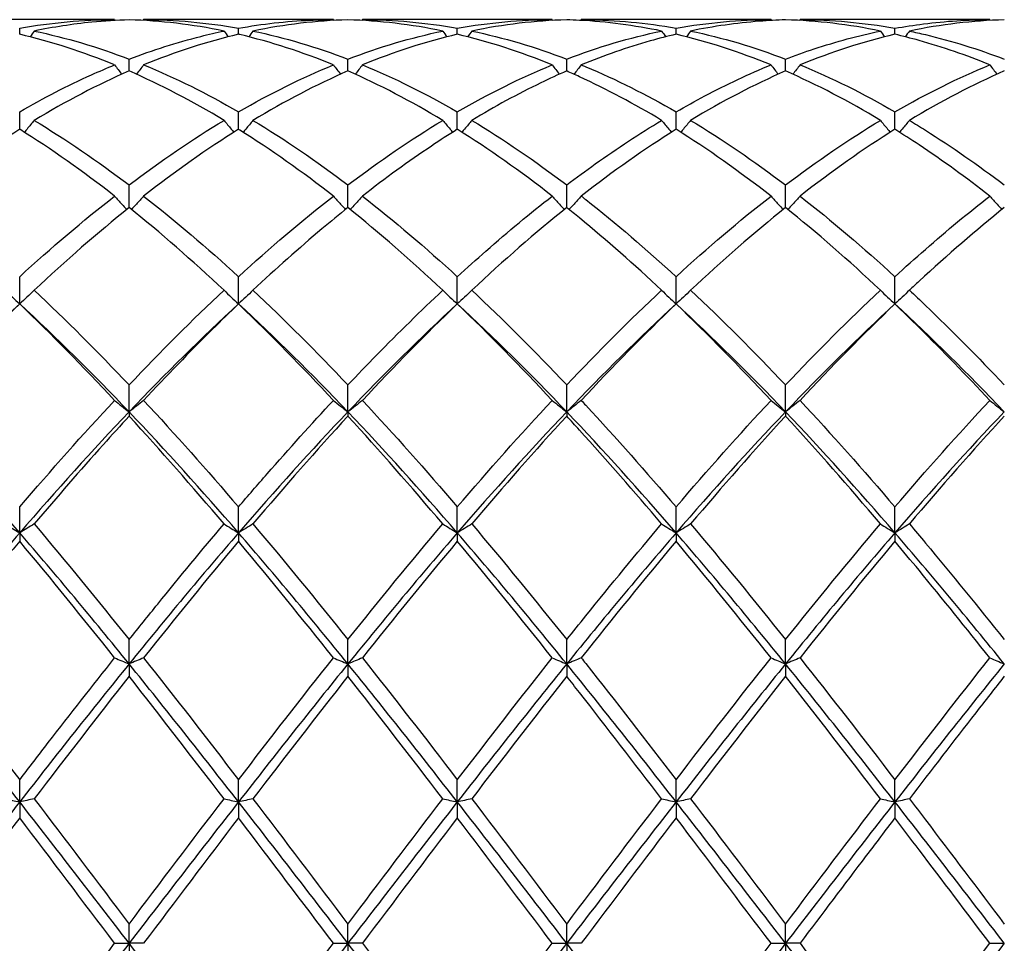
# Model space of a CAD drawing. Units: millimetres. Extents: x 21 to 771, y 21 to 539.
# Drawn here: x 545 to 555, y 382 to 392 of the extents above; entities that cross this region are included whole.
import ezdxf

# ---------------------------------------------------------------- set-up
doc = ezdxf.new("R2010")
doc.units = ezdxf.units.MM
doc.header["$LTSCALE"] = 2.666667
doc.layers.add('Visible (ISO)', color=7, linetype='Continuous', lineweight=25, true_color=0x00003f)

msp = doc.modelspace()

# ---------------------------------------------------------------- linework, layer by layer
at = {"layer": 'Visible (ISO)'}
for p, q in [((545.99, 391.824), (544.038, 391.824)), ((548.24, 391.824), (546.288, 391.824)), ((550.49, 391.824), (548.538, 391.824)), ((552.74, 391.824), (550.788, 391.824)), ((554.99, 391.824), (553.038, 391.824)), ((545.014, 391.674), (545.014, 391.736)), ((547.264, 391.674), (547.264, 391.736)), ((549.514, 391.674), (549.514, 391.736)), ((551.764, 391.674), (551.764, 391.736)), ((554.014, 391.674), (554.014, 391.736)), ((546.139, 391.296), (546.139, 391.418)), ((548.389, 391.296), (548.389, 391.418)), ((550.639, 391.296), (550.639, 391.418)), ((552.889, 391.296), (552.889, 391.418)), ((545.014, 390.696), (545.014, 390.876)), ((547.264, 390.696), (547.264, 390.876)), ((549.514, 390.696), (549.514, 390.876)), ((551.764, 390.696), (551.764, 390.876)), ((554.014, 390.696), (554.014, 390.876)), ((546.139, 389.891), (546.139, 390.124)), ((548.389, 389.891), (548.389, 390.124)), ((550.639, 389.891), (550.639, 390.124)), ((552.889, 389.891), (552.889, 390.124)), ((545.014, 388.9), (545.014, 389.18)), ((547.264, 388.9), (547.264, 389.18)), ((549.514, 388.9), (549.514, 389.18)), ((551.764, 388.9), (551.764, 389.18)), ((554.014, 388.9), (554.014, 389.18)), ((546.139, 387.79), (546.139, 388.067)), ((548.389, 387.79), (548.389, 388.067)), ((550.639, 387.79), (550.639, 388.067)), ((552.889, 387.79), (552.889, 388.067)), ((546.139, 387.79), (546.139, 387.746)), ((548.389, 387.79), (548.389, 387.746)), ((550.639, 387.79), (550.639, 387.746)), ((552.889, 387.79), (552.889, 387.746)), ((545.014, 386.546), (545.014, 386.812)), ((547.264, 386.546), (547.264, 386.812)), ((549.514, 386.546), (549.514, 386.812)), ((551.764, 386.546), (551.764, 386.812)), ((554.014, 386.546), (554.014, 386.812)), ((545.014, 386.546), (545.014, 386.459)), ((547.264, 386.546), (547.264, 386.459)), ((549.514, 386.546), (549.514, 386.459)), ((551.764, 386.546), (551.764, 386.459)), ((554.014, 386.546), (554.014, 386.459)), ((546.139, 385.197), (546.139, 385.447)), ((548.389, 385.197), (548.389, 385.447)), ((550.639, 385.197), (550.639, 385.447)), ((552.889, 385.197), (552.889, 385.447)), ((546.139, 385.197), (546.139, 385.07)), ((548.389, 385.197), (548.389, 385.07)), ((550.639, 385.197), (550.639, 385.07)), ((552.889, 385.197), (552.889, 385.07)), ((545.014, 383.778), (545.014, 384.005)), ((547.264, 383.778), (547.264, 384.005)), ((549.514, 383.778), (549.514, 384.005)), ((551.764, 383.778), (551.764, 384.005)), ((554.014, 383.778), (554.014, 384.005)), ((545.014, 383.778), (545.014, 383.614)), ((547.264, 383.778), (547.264, 383.614)), ((549.514, 383.778), (549.514, 383.614)), ((551.764, 383.778), (551.764, 383.614)), ((554.014, 383.778), (554.014, 383.614)), ((546.139, 382.324), (546.139, 382.522)), ((548.389, 382.324), (548.389, 382.522)), ((550.639, 382.324), (550.639, 382.522)), ((552.889, 382.324), (552.889, 382.522)), ((545.99, 382.324), (546.139, 382.324)), ((546.288, 382.324), (546.139, 382.324)), ((546.139, 382.324), (546.139, 382.126)), ((548.24, 382.324), (548.389, 382.324)), ((548.389, 382.324), (548.389, 382.126)), ((548.538, 382.324), (548.389, 382.324)), ((550.49, 382.324), (550.639, 382.324)), ((550.788, 382.324), (550.639, 382.324)), ((550.639, 382.324), (550.639, 382.126)), ((552.74, 382.324), (552.889, 382.324)), ((553.038, 382.324), (552.889, 382.324)), ((552.889, 382.324), (552.889, 382.126)), ((554.99, 382.324), (555.139, 382.324))]:
    msp.add_line(p, q, dxfattribs=at)
for points in [[(545.014, 391.736), (545.339, 391.794), (545.664, 391.824), (545.99, 391.824)], [(545.99, 391.824), (545.992, 391.821), (545.993, 391.818), (545.995, 391.816)], [(547.115, 391.707), (546.788, 391.774), (546.463, 391.813), (546.139, 391.822)], [(546.288, 391.824), (546.286, 391.821), (546.284, 391.818), (546.282, 391.816)], [(546.288, 391.824), (546.613, 391.824), (546.938, 391.794), (547.264, 391.736)], [(548.389, 391.822), (548.064, 391.813), (547.739, 391.774), (547.413, 391.707)], [(548.24, 391.824), (548.242, 391.821), (548.243, 391.818), (548.245, 391.816)], [(549.365, 391.707), (549.039, 391.774), (548.714, 391.813), (548.389, 391.822)], [(548.538, 391.824), (548.536, 391.821), (548.534, 391.818), (548.532, 391.816)], [(548.538, 391.824), (548.864, 391.824), (549.189, 391.794), (549.514, 391.736)], [(549.514, 391.736), (549.84, 391.794), (550.165, 391.824), (550.49, 391.824)], [(550.639, 391.822), (550.313, 391.813), (549.988, 391.774), (549.663, 391.707)], [(550.49, 391.824), (550.492, 391.821), (550.493, 391.818), (550.495, 391.816)], [(550.788, 391.824), (550.786, 391.821), (550.784, 391.818), (550.782, 391.816)], [(551.764, 391.736), (552.089, 391.794), (552.414, 391.824), (552.74, 391.824)], [(552.74, 391.824), (552.742, 391.821), (552.743, 391.818), (552.745, 391.816)], [(553.865, 391.707), (553.539, 391.774), (553.214, 391.813), (552.889, 391.822)], [(553.038, 391.824), (553.036, 391.821), (553.034, 391.818), (553.032, 391.816)], [(553.038, 391.824), (553.363, 391.824), (553.688, 391.794), (554.014, 391.736)], [(555.139, 391.822), (554.814, 391.813), (554.489, 391.774), (554.163, 391.707)], [(554.99, 391.824), (554.992, 391.821), (554.993, 391.818), (554.995, 391.816)], [(545.99, 391.359), (545.664, 391.492), (545.339, 391.597), (545.014, 391.674)], [(545.163, 391.707), (545.149, 391.687), (545.134, 391.667), (545.12, 391.648)], [(545.163, 391.707), (545.488, 391.639), (545.813, 391.543), (546.139, 391.418)], [(547.264, 391.674), (546.939, 391.597), (546.614, 391.492), (546.288, 391.359)], [(547.115, 391.707), (547.129, 391.687), (547.144, 391.667), (547.158, 391.648)], [(547.413, 391.707), (547.399, 391.687), (547.384, 391.667), (547.37, 391.648)], [(547.413, 391.707), (547.739, 391.639), (548.064, 391.542), (548.389, 391.418)], [(548.389, 391.418), (548.715, 391.543), (549.04, 391.639), (549.365, 391.707)], [(549.514, 391.674), (549.188, 391.597), (548.863, 391.492), (548.538, 391.359)], [(549.365, 391.707), (549.379, 391.687), (549.394, 391.667), (549.408, 391.648)], [(550.49, 391.359), (550.164, 391.492), (549.839, 391.597), (549.514, 391.674)], [(549.663, 391.707), (549.649, 391.687), (549.634, 391.667), (549.62, 391.648)], [(549.663, 391.707), (549.988, 391.639), (550.313, 391.543), (550.639, 391.418)], [(550.639, 391.418), (550.964, 391.543), (551.289, 391.639), (551.615, 391.707)], [(551.615, 391.707), (551.629, 391.687), (551.644, 391.667), (551.658, 391.648)], [(552.74, 391.359), (552.414, 391.492), (552.089, 391.597), (551.764, 391.674)], [(551.913, 391.707), (551.899, 391.687), (551.884, 391.667), (551.87, 391.648)], [(551.913, 391.707), (552.239, 391.639), (552.564, 391.543), (552.889, 391.418)], [(554.014, 391.674), (553.689, 391.597), (553.364, 391.492), (553.038, 391.359)], [(553.865, 391.707), (553.879, 391.687), (553.894, 391.667), (553.908, 391.648)], [(554.163, 391.707), (554.149, 391.687), (554.134, 391.667), (554.12, 391.648)], [(546.288, 391.359), (546.613, 391.226), (546.938, 391.065), (547.264, 390.876)], [(547.264, 390.876), (547.59, 391.064), (547.915, 391.225), (548.24, 391.359)], [(548.538, 391.359), (548.864, 391.225), (549.189, 391.064), (549.514, 390.876)], [(549.514, 390.876), (549.839, 391.064), (550.164, 391.225), (550.49, 391.359)], [(553.038, 391.359), (553.363, 391.226), (553.688, 391.065), (554.014, 390.876)], [(554.014, 390.876), (554.339, 391.064), (554.664, 391.225), (554.99, 391.359)], [(546.139, 391.296), (545.814, 391.154), (545.489, 390.984), (545.163, 390.788)], [(547.115, 390.788), (546.788, 390.985), (546.463, 391.154), (546.139, 391.296)], [(548.389, 391.296), (548.063, 391.154), (547.738, 390.984), (547.413, 390.788)], [(549.365, 390.788), (549.039, 390.984), (548.714, 391.154), (548.389, 391.296)], [(552.889, 391.296), (552.564, 391.154), (552.239, 390.985), (551.913, 390.788)], [(553.865, 390.788), (553.539, 390.985), (553.214, 391.154), (552.889, 391.296)], [(555.139, 391.296), (554.813, 391.154), (554.488, 390.984), (554.163, 390.788)], [(545.163, 390.788), (545.488, 390.592), (545.813, 390.37), (546.139, 390.124)], [(546.139, 390.124), (546.465, 390.371), (546.79, 390.593), (547.115, 390.788)], [(547.413, 390.788), (547.739, 390.592), (548.064, 390.37), (548.389, 390.124)], [(548.389, 390.124), (548.714, 390.37), (549.039, 390.592), (549.365, 390.788)], [(549.663, 390.788), (549.988, 390.593), (550.313, 390.371), (550.639, 390.124)], [(551.913, 390.788), (552.239, 390.592), (552.564, 390.37), (552.889, 390.124)], [(552.889, 390.124), (553.214, 390.37), (553.539, 390.592), (553.865, 390.788)], [(545.014, 390.696), (544.689, 390.493), (544.364, 390.263), (544.038, 390.009)], [(545.99, 390.009), (545.664, 390.263), (545.339, 390.493), (545.014, 390.696)], [(547.264, 390.696), (546.938, 390.492), (546.613, 390.263), (546.288, 390.009)], [(550.49, 390.009), (550.164, 390.264), (549.839, 390.493), (549.514, 390.696)], [(551.764, 390.696), (551.439, 390.493), (551.114, 390.263), (550.788, 390.009)], [(552.74, 390.009), (552.414, 390.263), (552.089, 390.492), (551.764, 390.696)], [(554.014, 390.696), (553.688, 390.492), (553.363, 390.263), (553.038, 390.009)], [(545.014, 389.18), (545.34, 389.479), (545.665, 389.756), (545.99, 390.009)], [(546.288, 390.009), (546.613, 389.756), (546.938, 389.479), (547.264, 389.18)], [(547.264, 389.18), (547.589, 389.478), (547.914, 389.755), (548.24, 390.009)], [(548.538, 390.009), (548.864, 389.756), (549.189, 389.478), (549.514, 389.18)], [(551.764, 389.18), (552.089, 389.479), (552.414, 389.756), (552.74, 390.009)], [(553.038, 390.009), (553.363, 389.756), (553.688, 389.479), (554.014, 389.18)], [(546.139, 389.891), (545.813, 389.63), (545.488, 389.346), (545.163, 389.041)], [(547.115, 389.041), (546.788, 389.347), (546.463, 389.631), (546.139, 389.891)], [(549.365, 389.041), (549.039, 389.346), (548.714, 389.63), (548.389, 389.891)], [(550.639, 389.891), (550.314, 389.631), (549.989, 389.347), (549.663, 389.041)], [(552.889, 389.891), (552.563, 389.63), (552.238, 389.346), (551.913, 389.041)], [(553.865, 389.041), (553.539, 389.347), (553.214, 389.631), (552.889, 389.891)], [(545.163, 389.041), (545.488, 388.736), (545.813, 388.41), (546.139, 388.067)], [(546.139, 388.067), (546.464, 388.41), (546.789, 388.736), (547.115, 389.041)], [(547.413, 389.041), (547.739, 388.735), (548.064, 388.409), (548.389, 388.067)], [(549.663, 389.041), (549.988, 388.737), (550.313, 388.411), (550.639, 388.067)], [(550.639, 388.067), (550.964, 388.41), (551.289, 388.736), (551.615, 389.041)], [(551.913, 389.041), (552.239, 388.736), (552.564, 388.41), (552.889, 388.067)], [(552.889, 388.067), (553.214, 388.41), (553.539, 388.735), (553.865, 389.041)], [(545.014, 388.9), (544.639, 388.555), (544.264, 388.184), (543.889, 387.79)], [(545.014, 388.9), (544.688, 388.588), (544.363, 388.256), (544.038, 387.908)], [(545.99, 387.908), (545.664, 388.257), (545.339, 388.588), (545.014, 388.9)], [(546.139, 387.79), (545.764, 388.184), (545.389, 388.555), (545.014, 388.9)], [(547.264, 388.9), (546.889, 388.555), (546.514, 388.184), (546.139, 387.79)], [(548.389, 387.79), (548.014, 388.184), (547.639, 388.555), (547.264, 388.9)], [(549.514, 388.9), (549.139, 388.555), (548.764, 388.184), (548.389, 387.79)], [(549.514, 388.9), (549.189, 388.589), (548.864, 388.257), (548.538, 387.908)], [(550.49, 387.908), (550.164, 388.258), (549.839, 388.589), (549.514, 388.9)], [(550.639, 387.79), (550.264, 388.184), (549.889, 388.555), (549.514, 388.9)], [(551.764, 388.9), (551.389, 388.555), (551.014, 388.184), (550.639, 387.79)], [(551.764, 388.9), (551.438, 388.588), (551.113, 388.257), (550.788, 387.908)], [(552.74, 387.908), (552.414, 388.257), (552.089, 388.588), (551.764, 388.9)], [(552.889, 387.79), (552.514, 388.184), (552.139, 388.555), (551.764, 388.9)], [(554.014, 388.9), (553.639, 388.555), (553.264, 388.184), (552.889, 387.79)], [(554.014, 388.9), (553.688, 388.588), (553.363, 388.256), (553.038, 387.908)], [(555.139, 387.79), (554.764, 388.184), (554.389, 388.555), (554.014, 388.9)], [(545.014, 386.812), (545.339, 387.192), (545.664, 387.558), (545.99, 387.908)], [(546.288, 387.908), (546.613, 387.559), (546.938, 387.193), (547.264, 386.812)], [(548.538, 387.908), (548.864, 387.558), (549.189, 387.192), (549.514, 386.812)], [(549.514, 386.812), (549.839, 387.192), (550.164, 387.559), (550.49, 387.908)], [(551.764, 386.812), (552.09, 387.193), (552.415, 387.559), (552.74, 387.908)], [(553.038, 387.908), (553.363, 387.559), (553.688, 387.193), (554.014, 386.812)], [(554.014, 386.812), (554.339, 387.193), (554.664, 387.559), (554.99, 387.908)], [(545.014, 386.546), (544.639, 386.98), (544.264, 387.396), (543.889, 387.79)], [(546.139, 387.79), (545.764, 387.396), (545.389, 386.98), (545.014, 386.546)], [(547.264, 386.546), (546.889, 386.98), (546.514, 387.396), (546.139, 387.79)], [(548.389, 387.79), (548.014, 387.396), (547.639, 386.98), (547.264, 386.546)], [(549.514, 386.546), (549.139, 386.98), (548.764, 387.396), (548.389, 387.79)], [(550.639, 387.79), (550.264, 387.396), (549.889, 386.98), (549.514, 386.546)], [(551.764, 386.546), (551.389, 386.98), (551.014, 387.396), (550.639, 387.79)], [(552.889, 387.79), (552.514, 387.396), (552.139, 386.98), (551.764, 386.546)], [(554.014, 386.546), (553.639, 386.98), (553.264, 387.396), (552.889, 387.79)], [(555.139, 387.79), (554.764, 387.396), (554.389, 386.98), (554.014, 386.546)], [(547.115, 386.637), (546.788, 387.022), (546.463, 387.393), (546.139, 387.746)], [(548.389, 387.746), (548.064, 387.393), (547.739, 387.022), (547.413, 386.637)], [(549.365, 386.637), (549.039, 387.021), (548.714, 387.392), (548.389, 387.746)], [(550.639, 387.746), (550.313, 387.392), (549.988, 387.021), (549.663, 386.637)], [(552.889, 387.746), (552.564, 387.392), (552.239, 387.021), (551.913, 386.637)], [(553.865, 386.637), (553.539, 387.022), (553.214, 387.393), (552.889, 387.746)], [(555.139, 387.746), (554.813, 387.392), (554.488, 387.021), (554.163, 386.637)], [(545.163, 386.637), (545.488, 386.252), (545.813, 385.855), (546.139, 385.447)], [(547.413, 386.637), (547.739, 386.251), (548.064, 385.853), (548.389, 385.447)], [(548.389, 385.447), (548.714, 385.855), (549.039, 386.252), (549.365, 386.637)], [(549.663, 386.637), (549.988, 386.253), (550.313, 385.856), (550.639, 385.447)], [(551.913, 386.637), (552.239, 386.252), (552.564, 385.854), (552.889, 385.447)], [(552.889, 385.447), (553.214, 385.855), (553.539, 386.252), (553.865, 386.637)], [(545.014, 386.546), (544.639, 386.112), (544.264, 385.661), (543.889, 385.197)], [(546.139, 385.197), (545.764, 385.661), (545.389, 386.112), (545.014, 386.546)], [(547.264, 386.546), (546.889, 386.112), (546.514, 385.661), (546.139, 385.197)], [(548.389, 385.197), (548.014, 385.661), (547.639, 386.112), (547.264, 386.546)], [(549.514, 386.546), (549.139, 386.112), (548.764, 385.661), (548.389, 385.197)], [(550.639, 385.197), (550.264, 385.661), (549.889, 386.112), (549.514, 386.546)], [(551.764, 386.546), (551.389, 386.112), (551.014, 385.661), (550.639, 385.197)], [(552.889, 385.197), (552.514, 385.661), (552.139, 386.112), (551.764, 386.546)], [(554.014, 386.546), (553.639, 386.112), (553.264, 385.661), (552.889, 385.197)], [(555.139, 385.197), (554.764, 385.661), (554.389, 386.112), (554.014, 386.546)], [(545.99, 385.259), (545.664, 385.67), (545.339, 386.071), (545.014, 386.459)], [(547.264, 386.459), (546.939, 386.071), (546.614, 385.671), (546.288, 385.259)], [(549.514, 386.459), (549.188, 386.07), (548.863, 385.669), (548.538, 385.259)], [(550.49, 385.259), (550.164, 385.671), (549.839, 386.072), (549.514, 386.459)], [(551.764, 386.459), (551.439, 386.072), (551.114, 385.671), (550.788, 385.259)], [(552.74, 385.259), (552.414, 385.67), (552.089, 386.07), (551.764, 386.459)], [(554.014, 386.459), (553.688, 386.071), (553.363, 385.67), (553.038, 385.259)], [(544.038, 385.259), (544.364, 384.848), (544.689, 384.429), (545.014, 384.005)], [(546.288, 385.259), (546.613, 384.85), (546.938, 384.431), (547.264, 384.005)], [(547.264, 384.005), (547.589, 384.43), (547.914, 384.849), (548.24, 385.259)], [(548.538, 385.259), (548.864, 384.849), (549.189, 384.43), (549.514, 384.005)], [(549.514, 384.005), (549.839, 384.429), (550.164, 384.848), (550.49, 385.259)], [(551.764, 384.005), (552.089, 384.43), (552.414, 384.849), (552.74, 385.259)], [(553.038, 385.259), (553.363, 384.85), (553.688, 384.431), (554.014, 384.005)], [(554.014, 384.005), (554.339, 384.429), (554.664, 384.848), (554.99, 385.259)], [(545.014, 383.778), (544.639, 384.259), (544.264, 384.734), (543.889, 385.197)], [(546.139, 385.197), (545.764, 384.734), (545.389, 384.259), (545.014, 383.778)], [(547.264, 383.778), (546.889, 384.259), (546.514, 384.734), (546.139, 385.197)], [(548.389, 385.197), (548.014, 384.734), (547.639, 384.259), (547.264, 383.778)], [(549.514, 383.778), (549.139, 384.259), (548.764, 384.734), (548.389, 385.197)], [(550.639, 385.197), (550.264, 384.734), (549.889, 384.259), (549.514, 383.778)], [(551.764, 383.778), (551.389, 384.259), (551.014, 384.734), (550.639, 385.197)], [(552.889, 385.197), (552.514, 384.734), (552.139, 384.259), (551.764, 383.778)], [(554.014, 383.778), (553.639, 384.259), (553.264, 384.734), (552.889, 385.197)], [(555.139, 385.197), (554.764, 384.734), (554.389, 384.259), (554.014, 383.778)], [(546.139, 385.07), (545.814, 384.658), (545.489, 384.237), (545.163, 383.81)], [(547.115, 383.81), (546.788, 384.237), (546.463, 384.658), (546.139, 385.07)], [(548.389, 385.07), (548.063, 384.657), (547.738, 384.236), (547.413, 383.81)], [(549.365, 383.81), (549.039, 384.236), (548.714, 384.657), (548.389, 385.07)], [(550.639, 385.07), (550.313, 384.656), (549.988, 384.235), (549.663, 383.81)], [(552.889, 385.07), (552.563, 384.657), (552.238, 384.236), (551.913, 383.81)], [(553.865, 383.81), (553.539, 384.237), (553.214, 384.658), (552.889, 385.07)], [(545.014, 383.778), (544.639, 383.298), (544.264, 382.811), (543.889, 382.324)], [(546.139, 382.324), (545.764, 382.811), (545.389, 383.298), (545.014, 383.778)], [(545.163, 383.81), (545.488, 383.384), (545.813, 382.953), (546.139, 382.522)], [(546.139, 382.522), (546.464, 382.953), (546.789, 383.384), (547.115, 383.81)], [(547.264, 383.778), (546.889, 383.298), (546.514, 382.811), (546.139, 382.324)], [(548.389, 382.324), (548.014, 382.811), (547.639, 383.298), (547.264, 383.778)], [(547.413, 383.81), (547.739, 383.382), (548.064, 382.952), (548.389, 382.522)], [(548.389, 382.522), (548.714, 382.953), (549.039, 383.384), (549.365, 383.81)], [(549.514, 383.778), (549.139, 383.298), (548.764, 382.811), (548.389, 382.324)], [(550.639, 382.324), (550.264, 382.811), (549.889, 383.298), (549.514, 383.778)], [(549.663, 383.81), (549.988, 383.385), (550.313, 382.954), (550.639, 382.522)], [(550.639, 382.522), (550.964, 382.953), (551.289, 383.384), (551.615, 383.81)], [(551.764, 383.778), (551.389, 383.298), (551.014, 382.811), (550.639, 382.324)], [(552.889, 382.324), (552.514, 382.811), (552.139, 383.298), (551.764, 383.778)], [(551.913, 383.81), (552.239, 383.383), (552.564, 382.953), (552.889, 382.522)], [(552.889, 382.522), (553.214, 382.952), (553.539, 383.383), (553.865, 383.81)], [(554.014, 383.778), (553.639, 383.298), (553.264, 382.811), (552.889, 382.324)], [(555.139, 382.324), (554.764, 382.811), (554.389, 383.298), (554.014, 383.778)], [(545.014, 383.614), (544.689, 383.187), (544.364, 382.756), (544.038, 382.324)], [(545.99, 382.324), (545.664, 382.755), (545.339, 383.186), (545.014, 383.614)], [(547.264, 383.614), (546.938, 383.186), (546.613, 382.755), (546.288, 382.324)], [(549.514, 383.614), (549.189, 383.186), (548.863, 382.755), (548.538, 382.324)], [(550.49, 382.324), (550.164, 382.756), (549.839, 383.187), (549.514, 383.614)], [(551.764, 383.614), (551.438, 383.186), (551.113, 382.755), (550.788, 382.324)], [(552.74, 382.324), (552.414, 382.755), (552.089, 383.186), (551.764, 383.614)], [(545.014, 380.869), (544.639, 381.35), (544.264, 381.837), (543.889, 382.324)], [(544.038, 382.324), (544.364, 381.891), (544.689, 381.46), (545.014, 381.033)], [(546.139, 382.324), (545.764, 381.837), (545.389, 381.35), (545.014, 380.869)], [(545.014, 381.033), (545.339, 381.461), (545.664, 381.892), (545.99, 382.324)], [(547.264, 380.869), (546.889, 381.35), (546.514, 381.837), (546.139, 382.324)], [(548.389, 382.324), (548.014, 381.837), (547.639, 381.35), (547.264, 380.869)], [(549.514, 380.869), (549.139, 381.35), (548.764, 381.837), (548.389, 382.324)], [(548.538, 382.324), (548.864, 381.892), (549.189, 381.461), (549.514, 381.033)], [(550.639, 382.324), (550.264, 381.837), (549.889, 381.35), (549.514, 380.869)], [(549.514, 381.033), (549.839, 381.461), (550.164, 381.892), (550.49, 382.324)], [(551.764, 380.869), (551.389, 381.35), (551.014, 381.837), (550.639, 382.324)], [(552.889, 382.324), (552.514, 381.837), (552.139, 381.35), (551.764, 380.869)], [(551.764, 381.033), (552.089, 381.46), (552.414, 381.891), (552.74, 382.324)], [(554.014, 380.869), (553.639, 381.35), (553.264, 381.837), (552.889, 382.324)], [(553.038, 382.324), (553.363, 381.893), (553.688, 381.462), (554.014, 381.033)], [(555.139, 382.324), (554.764, 381.837), (554.389, 381.35), (554.014, 380.869)]]:
    msp.add_open_spline(points, degree=3, dxfattribs=at)
for points, knots in [([(546.139, 391.822), (546.011, 391.818), (545.883, 391.81), (545.557, 391.778), (545.36, 391.747), (545.163, 391.707)], [1.1021233, 1.1021233, 1.1021233, 1.1021233, 1.1661352, 1.1661352, 1.2645295, 1.2645295, 1.2645295, 1.2645295]), ([(547.264, 391.736), (547.509, 391.78), (547.755, 391.808), (548.081, 391.822), (548.16, 391.824), (548.24, 391.824)], [2.7923985, 2.7923985, 2.7923985, 2.7923985, 2.9153379, 2.9153379, 2.9548509, 2.9548509, 2.9548509, 2.9548509]), ([(551.615, 391.707), (551.334, 391.765), (551.052, 391.802), (550.726, 391.819), (550.682, 391.82), (550.639, 391.822)], [14.4358693, 14.4358693, 14.4358693, 14.4358693, 14.5766895, 14.5766895, 14.598394, 14.598394, 14.598394, 14.598394]), ([(550.788, 391.824), (550.804, 391.824), (550.819, 391.824), (551.146, 391.821), (551.455, 391.791), (551.764, 391.736)], [28.5625286, 28.5625286, 28.5625286, 28.5625286, 28.5703115, 28.5703115, 28.725121, 28.725121, 28.725121, 28.725121]), ([(552.889, 391.822), (552.8, 391.819), (552.711, 391.814), (552.385, 391.789), (552.149, 391.756), (551.913, 391.707)], [0.5386696, 0.5386696, 0.5386696, 0.5386696, 0.5830676, 0.5830676, 0.7011144, 0.7011144, 0.7011144, 0.7011144]), ([(554.014, 391.736), (554.112, 391.753), (554.21, 391.768), (554.536, 391.809), (554.763, 391.824), (554.99, 391.824)], [3.3550169, 3.3550169, 3.3550169, 3.3550169, 3.4039769, 3.4039769, 3.5173878, 3.5173878, 3.5173878, 3.5173878]), ([(546.139, 391.418), (546.384, 391.512), (546.63, 391.59), (546.956, 391.672), (547.035, 391.69), (547.115, 391.707)], [2.7923985, 2.7923985, 2.7923985, 2.7923985, 2.9153379, 2.9153379, 2.9548509, 2.9548509, 2.9548509, 2.9548509]), ([(548.24, 391.359), (547.919, 391.49), (547.599, 391.594), (547.272, 391.672), (547.268, 391.673), (547.264, 391.674)], [14.9992611, 14.9992611, 14.9992611, 14.9992611, 15.1597571, 15.1597571, 15.1618851, 15.1618851, 15.1618851, 15.1618851]), ([(551.764, 391.674), (551.675, 391.653), (551.586, 391.63), (551.26, 391.537), (551.024, 391.455), (550.788, 391.359)], [0.5386696, 0.5386696, 0.5386696, 0.5386696, 0.5830676, 0.5830676, 0.7011144, 0.7011144, 0.7011144, 0.7011144]), ([(552.889, 391.418), (552.987, 391.455), (553.085, 391.491), (553.411, 391.598), (553.638, 391.66), (553.865, 391.707)], [3.3550169, 3.3550169, 3.3550169, 3.3550169, 3.4039769, 3.4039769, 3.5173878, 3.5173878, 3.5173878, 3.5173878]), ([(554.99, 391.359), (554.748, 391.458), (554.505, 391.542), (554.179, 391.633), (554.097, 391.654), (554.014, 391.674)], [13.8724676, 13.8724676, 13.8724676, 13.8724676, 13.9936219, 13.9936219, 14.034921, 14.034921, 14.034921, 14.034921]), ([(554.163, 391.707), (554.218, 391.695), (554.273, 391.683), (554.599, 391.606), (554.869, 391.521), (555.139, 391.418)], [29.1260143, 29.1260143, 29.1260143, 29.1260143, 29.1533791, 29.1533791, 29.2885154, 29.2885154, 29.2885154, 29.2885154]), ([(545.014, 390.876), (545.259, 391.018), (545.505, 391.145), (545.831, 391.292), (545.91, 391.326), (545.99, 391.359)], [2.7923985, 2.7923985, 2.7923985, 2.7923985, 2.9153379, 2.9153379, 2.9548509, 2.9548509, 2.9548509, 2.9548509]), ([(545.99, 391.359), (546.014, 391.327), (546.039, 391.295), (546.064, 391.263), (546.064, 391.263), (546.064, 391.262)], [-0.02495535, -0.02495535, -0.02495535, -0.02495535, -0.01248371, -0.01248371, -0.01239508, -0.01239508, -0.01239508, -0.01239508]), ([(546.288, 391.359), (546.264, 391.327), (546.239, 391.295), (546.214, 391.263), (546.214, 391.263), (546.214, 391.262)], [-0.02495535, -0.02495535, -0.02495535, -0.02495535, -0.01248371, -0.01248371, -0.01239508, -0.01239508, -0.01239508, -0.01239508]), ([(548.24, 391.359), (548.264, 391.327), (548.289, 391.295), (548.314, 391.263), (548.314, 391.263), (548.314, 391.262)], [-0.02495535, -0.02495535, -0.02495535, -0.02495535, -0.01248371, -0.01248371, -0.01239508, -0.01239508, -0.01239508, -0.01239508]), ([(548.538, 391.359), (548.514, 391.327), (548.489, 391.295), (548.464, 391.263), (548.464, 391.263), (548.464, 391.262)], [-0.02495535, -0.02495535, -0.02495535, -0.02495535, -0.01248371, -0.01248371, -0.01239508, -0.01239508, -0.01239508, -0.01239508]), ([(550.49, 391.359), (550.514, 391.327), (550.539, 391.295), (550.564, 391.263), (550.564, 391.263), (550.564, 391.262)], [-0.02495535, -0.02495535, -0.02495535, -0.02495535, -0.01248371, -0.01248371, -0.01239508, -0.01239508, -0.01239508, -0.01239508]), ([(550.788, 391.359), (550.764, 391.327), (550.739, 391.295), (550.714, 391.263), (550.714, 391.263), (550.714, 391.262)], [-0.02495535, -0.02495535, -0.02495535, -0.02495535, -0.01248371, -0.01248371, -0.01239508, -0.01239508, -0.01239508, -0.01239508]), ([(550.788, 391.359), (550.804, 391.352), (550.819, 391.346), (551.146, 391.209), (551.455, 391.055), (551.764, 390.876)], [28.5625286, 28.5625286, 28.5625286, 28.5625286, 28.5703115, 28.5703115, 28.7251209, 28.7251209, 28.7251209, 28.7251209]), ([(551.764, 390.876), (551.862, 390.933), (551.96, 390.987), (552.286, 391.159), (552.513, 391.266), (552.74, 391.359)], [3.3550169, 3.3550169, 3.3550169, 3.3550169, 3.4039769, 3.4039769, 3.5173878, 3.5173878, 3.5173878, 3.5173878]), ([(552.74, 391.359), (552.764, 391.327), (552.789, 391.295), (552.814, 391.263), (552.814, 391.263), (552.814, 391.262)], [-0.02495535, -0.02495535, -0.02495535, -0.02495535, -0.01248371, -0.01248371, -0.01239508, -0.01239508, -0.01239508, -0.01239508]), ([(553.038, 391.359), (553.014, 391.327), (552.989, 391.295), (552.964, 391.263), (552.964, 391.263), (552.964, 391.262)], [-0.02495535, -0.02495535, -0.02495535, -0.02495535, -0.01248371, -0.01248371, -0.01239508, -0.01239508, -0.01239508, -0.01239508]), ([(554.99, 391.359), (555.014, 391.327), (555.039, 391.295), (555.064, 391.263), (555.064, 391.263), (555.064, 391.262)], [-0.02495535, -0.02495535, -0.02495535, -0.02495535, -0.01248371, -0.01248371, -0.01239508, -0.01239508, -0.01239508, -0.01239508]), ([(550.639, 391.296), (550.55, 391.257), (550.461, 391.216), (550.135, 391.059), (549.899, 390.93), (549.663, 390.788)], [0.5386696, 0.5386696, 0.5386696, 0.5386696, 0.5830676, 0.5830676, 0.7011144, 0.7011144, 0.7011144, 0.7011144]), ([(551.615, 390.788), (551.334, 390.957), (551.052, 391.107), (550.726, 391.257), (550.682, 391.277), (550.639, 391.296)], [14.4358694, 14.4358694, 14.4358694, 14.4358694, 14.5766895, 14.5766895, 14.598394, 14.598394, 14.598394, 14.598394]), ([(545.163, 390.788), (545.139, 390.758), (545.114, 390.728), (545.08, 390.688), (545.071, 390.677), (545.062, 390.666)], [-0.02495535, -0.02495535, -0.02495535, -0.02495535, -0.01248371, -0.01248371, -0.00792954, -0.00792954, -0.00792954, -0.00792954]), ([(547.115, 390.788), (547.139, 390.758), (547.164, 390.728), (547.198, 390.688), (547.207, 390.677), (547.216, 390.666)], [-0.02495535, -0.02495535, -0.02495535, -0.02495535, -0.01248371, -0.01248371, -0.00792954, -0.00792954, -0.00792954, -0.00792954]), ([(547.413, 390.788), (547.389, 390.758), (547.364, 390.728), (547.33, 390.688), (547.321, 390.677), (547.312, 390.666)], [-0.02495535, -0.02495535, -0.02495535, -0.02495535, -0.01248371, -0.01248371, -0.00792954, -0.00792954, -0.00792954, -0.00792954]), ([(549.365, 390.788), (549.389, 390.758), (549.414, 390.728), (549.448, 390.688), (549.457, 390.677), (549.466, 390.666)], [-0.02495535, -0.02495535, -0.02495535, -0.02495535, -0.01248371, -0.01248371, -0.00792954, -0.00792954, -0.00792954, -0.00792954]), ([(549.663, 390.788), (549.639, 390.758), (549.614, 390.728), (549.58, 390.688), (549.571, 390.677), (549.562, 390.666)], [-0.02495535, -0.02495535, -0.02495535, -0.02495535, -0.01248371, -0.01248371, -0.00792954, -0.00792954, -0.00792954, -0.00792954]), ([(550.639, 390.124), (550.737, 390.198), (550.835, 390.27), (551.161, 390.502), (551.388, 390.652), (551.615, 390.788)], [3.3550169, 3.3550169, 3.3550169, 3.3550169, 3.4039769, 3.4039769, 3.5173878, 3.5173878, 3.5173878, 3.5173878]), ([(551.615, 390.788), (551.639, 390.758), (551.664, 390.728), (551.698, 390.688), (551.707, 390.677), (551.716, 390.666)], [-0.02495535, -0.02495535, -0.02495535, -0.02495535, -0.01248371, -0.01248371, -0.00792954, -0.00792954, -0.00792954, -0.00792954]), ([(551.913, 390.788), (551.889, 390.758), (551.864, 390.728), (551.83, 390.688), (551.821, 390.677), (551.812, 390.666)], [-0.02495535, -0.02495535, -0.02495535, -0.02495535, -0.01248371, -0.01248371, -0.00792954, -0.00792954, -0.00792954, -0.00792954]), ([(553.865, 390.788), (553.889, 390.758), (553.914, 390.728), (553.948, 390.688), (553.957, 390.677), (553.966, 390.666)], [-0.02495535, -0.02495535, -0.02495535, -0.02495535, -0.01248371, -0.01248371, -0.00792954, -0.00792954, -0.00792954, -0.00792954]), ([(554.163, 390.788), (554.139, 390.758), (554.114, 390.728), (554.08, 390.688), (554.071, 390.677), (554.062, 390.666)], [-0.02495535, -0.02495535, -0.02495535, -0.02495535, -0.01248371, -0.01248371, -0.00792954, -0.00792954, -0.00792954, -0.00792954]), ([(554.163, 390.788), (554.218, 390.755), (554.273, 390.721), (554.599, 390.516), (554.869, 390.328), (555.139, 390.124)], [29.1260143, 29.1260143, 29.1260143, 29.1260143, 29.1533791, 29.1533791, 29.2885155, 29.2885155, 29.2885155, 29.2885155]), ([(548.24, 390.009), (547.919, 390.259), (547.599, 390.486), (547.272, 390.691), (547.268, 390.694), (547.264, 390.696)], [14.9992611, 14.9992611, 14.9992611, 14.9992611, 15.1597571, 15.1597571, 15.1618851, 15.1618851, 15.1618851, 15.1618851]), ([(549.514, 390.696), (549.425, 390.641), (549.336, 390.583), (549.01, 390.365), (548.774, 390.193), (548.538, 390.009)], [0.5386696, 0.5386696, 0.5386696, 0.5386696, 0.5830676, 0.5830676, 0.7011144, 0.7011144, 0.7011144, 0.7011144]), ([(554.99, 390.009), (554.748, 390.198), (554.505, 390.374), (554.179, 390.591), (554.097, 390.645), (554.014, 390.696)], [13.8724675, 13.8724675, 13.8724675, 13.8724675, 13.9936219, 13.9936219, 14.034921, 14.034921, 14.034921, 14.034921]), ([(545.99, 390.009), (546.014, 389.982), (546.039, 389.955), (546.081, 389.909), (546.098, 389.891), (546.115, 389.872)], [-0.02495535, -0.02495535, -0.02495535, -0.02495535, -0.01248371, -0.01248371, -0.00387205, -0.00387205, -0.00387205, -0.00387205]), ([(546.288, 390.009), (546.264, 389.982), (546.239, 389.955), (546.197, 389.909), (546.18, 389.891), (546.162, 389.872)], [-0.02495535, -0.02495535, -0.02495535, -0.02495535, -0.01248371, -0.01248371, -0.00387205, -0.00387205, -0.00387205, -0.00387205]), ([(548.24, 390.009), (548.264, 389.982), (548.289, 389.955), (548.331, 389.909), (548.348, 389.891), (548.365, 389.872)], [-0.02495535, -0.02495535, -0.02495535, -0.02495535, -0.01248371, -0.01248371, -0.00387205, -0.00387205, -0.00387205, -0.00387205]), ([(548.538, 390.009), (548.514, 389.982), (548.489, 389.955), (548.447, 389.909), (548.43, 389.891), (548.412, 389.872)], [-0.02495535, -0.02495535, -0.02495535, -0.02495535, -0.01248371, -0.01248371, -0.00387205, -0.00387205, -0.00387205, -0.00387205]), ([(549.514, 389.18), (549.612, 389.27), (549.71, 389.358), (550.036, 389.644), (550.263, 389.833), (550.49, 390.009)], [3.3550169, 3.3550169, 3.3550169, 3.3550169, 3.4039769, 3.4039769, 3.5173878, 3.5173878, 3.5173878, 3.5173878]), ([(550.49, 390.009), (550.514, 389.982), (550.539, 389.955), (550.581, 389.909), (550.598, 389.891), (550.615, 389.872)], [-0.02495535, -0.02495535, -0.02495535, -0.02495535, -0.01248371, -0.01248371, -0.00387205, -0.00387205, -0.00387205, -0.00387205]), ([(550.788, 390.009), (550.764, 389.982), (550.739, 389.955), (550.697, 389.909), (550.68, 389.891), (550.662, 389.872)], [-0.02495535, -0.02495535, -0.02495535, -0.02495535, -0.01248371, -0.01248371, -0.00387205, -0.00387205, -0.00387205, -0.00387205]), ([(550.788, 390.009), (550.804, 389.997), (550.819, 389.985), (551.146, 389.728), (551.455, 389.463), (551.764, 389.18)], [28.5625286, 28.5625286, 28.5625286, 28.5625286, 28.5703115, 28.5703115, 28.7251209, 28.7251209, 28.7251209, 28.7251209]), ([(552.74, 390.009), (552.764, 389.982), (552.789, 389.955), (552.831, 389.909), (552.848, 389.891), (552.865, 389.872)], [-0.02495535, -0.02495535, -0.02495535, -0.02495535, -0.01248371, -0.01248371, -0.00387205, -0.00387205, -0.00387205, -0.00387205]), ([(553.038, 390.009), (553.014, 389.982), (552.989, 389.955), (552.947, 389.909), (552.93, 389.891), (552.912, 389.872)], [-0.02495535, -0.02495535, -0.02495535, -0.02495535, -0.01248371, -0.01248371, -0.00387205, -0.00387205, -0.00387205, -0.00387205]), ([(554.014, 389.18), (554.118, 389.276), (554.223, 389.369), (554.549, 389.655), (554.769, 389.838), (554.99, 390.009)], [29.1011772, 29.1011772, 29.1011772, 29.1011772, 29.1533791, 29.1533791, 29.2636032, 29.2636032, 29.2636032, 29.2636032]), ([(554.99, 390.009), (555.014, 389.982), (555.039, 389.955), (555.081, 389.909), (555.098, 389.891), (555.115, 389.872)], [-0.02495535, -0.02495535, -0.02495535, -0.02495535, -0.01248428, -0.01248428, -0.00387205, -0.00387205, -0.00387205, -0.00387205]), ([(548.389, 389.891), (548.3, 389.82), (548.211, 389.747), (547.885, 389.473), (547.649, 389.262), (547.413, 389.041)], [0.5386696, 0.5386696, 0.5386696, 0.5386696, 0.5830676, 0.5830676, 0.7011144, 0.7011144, 0.7011144, 0.7011144]), ([(551.615, 389.041), (551.334, 389.305), (551.052, 389.553), (550.726, 389.821), (550.682, 389.856), (550.639, 389.891)], [14.4358694, 14.4358694, 14.4358694, 14.4358694, 14.5766895, 14.5766895, 14.598394, 14.598394, 14.598394, 14.598394]), ([(555.139, 389.891), (554.847, 389.658), (554.555, 389.405), (554.229, 389.103), (554.196, 389.072), (554.163, 389.041)], [13.8475476, 13.8475476, 13.8475476, 13.8475476, 13.9936219, 13.9936219, 14.010096, 14.010096, 14.010096, 14.010096]), ([(544.865, 389.041), (544.889, 389.017), (544.914, 388.994), (544.963, 388.946), (544.988, 388.923), (545.014, 388.9)], [-0.02495535, -0.02495535, -0.02495535, -0.02495535, -0.01248371, -0.01248371, 0, 0, 0, 0]), ([(545.163, 389.041), (545.139, 389.017), (545.114, 388.994), (545.064, 388.946), (545.039, 388.923), (545.014, 388.9)], [-0.02495535, -0.02495535, -0.02495535, -0.02495535, -0.01248371, -0.01248371, 0, 0, 0, 0]), ([(547.115, 389.041), (547.139, 389.017), (547.164, 388.994), (547.213, 388.946), (547.238, 388.923), (547.264, 388.9)], [-0.02495535, -0.02495535, -0.02495535, -0.02495535, -0.01248371, -0.01248371, 0, 0, 0, 0]), ([(547.413, 389.041), (547.389, 389.017), (547.364, 388.994), (547.314, 388.946), (547.289, 388.923), (547.264, 388.9)], [-0.02495535, -0.02495535, -0.02495535, -0.02495535, -0.01248371, -0.01248371, 0, 0, 0, 0]), ([(548.389, 388.067), (548.487, 388.17), (548.585, 388.272), (548.911, 388.605), (549.138, 388.828), (549.365, 389.041)], [3.3550169, 3.3550169, 3.3550169, 3.3550169, 3.4039769, 3.4039769, 3.5173878, 3.5173878, 3.5173878, 3.5173878]), ([(549.365, 389.041), (549.389, 389.017), (549.414, 388.994), (549.463, 388.946), (549.488, 388.923), (549.514, 388.9)], [-0.02495535, -0.02495535, -0.02495535, -0.02495535, -0.01248371, -0.01248371, 0, 0, 0, 0]), ([(549.663, 389.041), (549.639, 389.017), (549.614, 388.994), (549.564, 388.946), (549.539, 388.923), (549.514, 388.9)], [-0.02495535, -0.02495535, -0.02495535, -0.02495535, -0.01248371, -0.01248371, 0, 0, 0, 0]), ([(551.615, 389.041), (551.639, 389.017), (551.664, 388.994), (551.713, 388.946), (551.738, 388.923), (551.764, 388.9)], [-0.02495535, -0.02495535, -0.02495535, -0.02495535, -0.01248371, -0.01248371, 0, 0, 0, 0]), ([(551.913, 389.041), (551.889, 389.017), (551.864, 388.994), (551.814, 388.946), (551.789, 388.923), (551.764, 388.9)], [-0.02495535, -0.02495535, -0.02495535, -0.02495535, -0.01248371, -0.01248371, 0, 0, 0, 0]), ([(553.865, 389.041), (553.889, 389.017), (553.914, 388.994), (553.963, 388.946), (553.988, 388.923), (554.014, 388.9)], [-0.02495535, -0.02495535, -0.02495535, -0.02495535, -0.01248428, -0.01248428, 0, 0, 0, 0]), ([(554.163, 389.041), (554.139, 389.017), (554.114, 388.994), (554.064, 388.946), (554.039, 388.923), (554.014, 388.9)], [-0.02495535, -0.02495535, -0.02495535, -0.02495535, -0.01248428, -0.01248428, 0, 0, 0, 0]), ([(554.163, 389.041), (554.218, 388.99), (554.273, 388.938), (554.599, 388.625), (554.869, 388.352), (555.139, 388.067)], [29.1260143, 29.1260143, 29.1260143, 29.1260143, 29.1533791, 29.1533791, 29.2885155, 29.2885155, 29.2885155, 29.2885155]), ([(547.264, 388.9), (547.175, 388.815), (547.086, 388.728), (546.76, 388.405), (546.524, 388.161), (546.288, 387.908)], [0.5386696, 0.5386696, 0.5386696, 0.5386696, 0.5830676, 0.5830676, 0.7011144, 0.7011144, 0.7011144, 0.7011144]), ([(548.24, 387.908), (547.919, 388.251), (547.599, 388.579), (547.272, 388.892), (547.268, 388.896), (547.264, 388.9)], [14.9992612, 14.9992612, 14.9992612, 14.9992612, 15.1597571, 15.1597571, 15.1618851, 15.1618851, 15.1618851, 15.1618851]), ([(554.99, 387.908), (554.748, 388.167), (554.505, 388.418), (554.179, 388.74), (554.097, 388.821), (554.014, 388.9)], [13.8724675, 13.8724675, 13.8724675, 13.8724675, 13.9936219, 13.9936219, 14.034921, 14.034921, 14.034921, 14.034921]), ([(545.99, 387.908), (546.014, 387.888), (546.039, 387.868), (546.088, 387.829), (546.113, 387.809), (546.139, 387.79)], [-0.02495535, -0.02495535, -0.02495535, -0.02495535, -0.01248371, -0.01248371, 0, 0, 0, 0]), ([(546.288, 387.908), (546.264, 387.888), (546.239, 387.868), (546.189, 387.829), (546.164, 387.809), (546.139, 387.79)], [-0.02495535, -0.02495535, -0.02495535, -0.02495535, -0.01248371, -0.01248371, 0, 0, 0, 0]), ([(547.264, 386.812), (547.362, 386.927), (547.46, 387.04), (547.786, 387.412), (548.013, 387.664), (548.24, 387.908)], [3.3550169, 3.3550169, 3.3550169, 3.3550169, 3.4039769, 3.4039769, 3.5173878, 3.5173878, 3.5173878, 3.5173878]), ([(548.24, 387.908), (548.264, 387.888), (548.289, 387.868), (548.338, 387.829), (548.363, 387.809), (548.389, 387.79)], [-0.02495535, -0.02495535, -0.02495535, -0.02495535, -0.01248371, -0.01248371, 0, 0, 0, 0]), ([(548.538, 387.908), (548.514, 387.888), (548.489, 387.868), (548.439, 387.829), (548.414, 387.809), (548.389, 387.79)], [-0.02495535, -0.02495535, -0.02495535, -0.02495535, -0.01248371, -0.01248371, 0, 0, 0, 0]), ([(550.49, 387.908), (550.514, 387.888), (550.539, 387.868), (550.588, 387.829), (550.613, 387.809), (550.639, 387.79)], [-0.02495535, -0.02495535, -0.02495535, -0.02495535, -0.01248371, -0.01248371, 0, 0, 0, 0]), ([(550.788, 387.908), (550.764, 387.888), (550.739, 387.868), (550.689, 387.829), (550.664, 387.809), (550.639, 387.79)], [-0.02495535, -0.02495535, -0.02495535, -0.02495535, -0.01248371, -0.01248371, 0, 0, 0, 0]), ([(550.788, 387.908), (550.804, 387.891), (550.819, 387.874), (551.146, 387.522), (551.455, 387.173), (551.764, 386.812)], [28.5625286, 28.5625286, 28.5625286, 28.5625286, 28.5703115, 28.5703115, 28.725121, 28.725121, 28.725121, 28.725121]), ([(552.74, 387.908), (552.764, 387.888), (552.789, 387.868), (552.838, 387.829), (552.863, 387.809), (552.889, 387.79)], [-0.02495535, -0.02495535, -0.02495535, -0.02495535, -0.01248428, -0.01248428, 0, 0, 0, 0]), ([(553.038, 387.908), (553.014, 387.888), (552.989, 387.868), (552.939, 387.829), (552.914, 387.809), (552.889, 387.79)], [-0.02495535, -0.02495535, -0.02495535, -0.02495535, -0.01248428, -0.01248428, 0, 0, 0, 0]), ([(554.99, 387.908), (555.014, 387.888), (555.039, 387.868), (555.088, 387.829), (555.113, 387.809), (555.139, 387.79)], [-0.02495535, -0.02495535, -0.02495535, -0.02495535, -0.01248371, -0.01248371, 0, 0, 0, 0]), ([(546.139, 387.746), (546.05, 387.649), (545.961, 387.551), (545.635, 387.187), (545.399, 386.915), (545.163, 386.637)], [0.5386696, 0.5386696, 0.5386696, 0.5386696, 0.5830676, 0.5830676, 0.7011144, 0.7011144, 0.7011144, 0.7011144]), ([(551.615, 386.637), (551.334, 386.969), (551.052, 387.292), (550.726, 387.651), (550.682, 387.699), (550.639, 387.746)], [14.4358693, 14.4358693, 14.4358693, 14.4358693, 14.5766895, 14.5766895, 14.598394, 14.598394, 14.598394, 14.598394]), ([(544.865, 386.637), (544.889, 386.621), (544.914, 386.606), (544.963, 386.576), (544.988, 386.561), (545.014, 386.546)], [-0.02495535, -0.02495535, -0.02495535, -0.02495535, -0.01248371, -0.01248371, 0, 0, 0, 0]), ([(545.163, 386.637), (545.139, 386.621), (545.114, 386.606), (545.064, 386.576), (545.039, 386.561), (545.014, 386.546)], [-0.02495535, -0.02495535, -0.02495535, -0.02495535, -0.01248371, -0.01248371, 0, 0, 0, 0]), ([(546.139, 385.447), (546.237, 385.57), (546.335, 385.692), (546.661, 386.094), (546.888, 386.369), (547.115, 386.637)], [3.3550169, 3.3550169, 3.3550169, 3.3550169, 3.4039769, 3.4039769, 3.5173878, 3.5173878, 3.5173878, 3.5173878]), ([(547.115, 386.637), (547.139, 386.621), (547.164, 386.606), (547.213, 386.576), (547.238, 386.561), (547.264, 386.546)], [-0.02495535, -0.02495535, -0.02495535, -0.02495535, -0.01248371, -0.01248371, 0, 0, 0, 0]), ([(547.413, 386.637), (547.389, 386.621), (547.364, 386.606), (547.314, 386.576), (547.289, 386.561), (547.264, 386.546)], [-0.02495535, -0.02495535, -0.02495535, -0.02495535, -0.01248371, -0.01248371, 0, 0, 0, 0]), ([(549.365, 386.637), (549.389, 386.621), (549.414, 386.606), (549.463, 386.576), (549.488, 386.561), (549.514, 386.546)], [-0.02495535, -0.02495535, -0.02495535, -0.02495535, -0.01248371, -0.01248371, 0, 0, 0, 0]), ([(549.663, 386.637), (549.639, 386.621), (549.614, 386.606), (549.564, 386.576), (549.539, 386.561), (549.514, 386.546)], [-0.02495535, -0.02495535, -0.02495535, -0.02495535, -0.01248371, -0.01248371, 0, 0, 0, 0]), ([(550.639, 385.447), (550.704, 385.529), (550.77, 385.61), (551.096, 386.015), (551.355, 386.33), (551.615, 386.637)], [28.5377137, 28.5377137, 28.5377137, 28.5377137, 28.5703115, 28.5703115, 28.7001953, 28.7001953, 28.7001953, 28.7001953]), ([(551.615, 386.637), (551.639, 386.621), (551.664, 386.606), (551.713, 386.576), (551.738, 386.561), (551.764, 386.546)], [-0.02495535, -0.02495535, -0.02495535, -0.02495535, -0.01248428, -0.01248428, 0, 0, 0, 0]), ([(551.913, 386.637), (551.889, 386.621), (551.864, 386.606), (551.814, 386.576), (551.789, 386.561), (551.764, 386.546)], [-0.02495535, -0.02495535, -0.02495535, -0.02495535, -0.01248428, -0.01248428, 0, 0, 0, 0]), ([(553.865, 386.637), (553.889, 386.621), (553.914, 386.606), (553.963, 386.576), (553.988, 386.561), (554.014, 386.546)], [-0.02495535, -0.02495535, -0.02495535, -0.02495535, -0.01248371, -0.01248371, 0, 0, 0, 0]), ([(554.163, 386.637), (554.139, 386.621), (554.114, 386.606), (554.064, 386.576), (554.039, 386.561), (554.014, 386.546)], [-0.02495535, -0.02495535, -0.02495535, -0.02495535, -0.01248371, -0.01248371, 0, 0, 0, 0]), ([(554.163, 386.637), (554.218, 386.572), (554.273, 386.506), (554.599, 386.117), (554.869, 385.785), (555.139, 385.447)], [29.1260143, 29.1260143, 29.1260143, 29.1260143, 29.1533791, 29.1533791, 29.2885155, 29.2885155, 29.2885155, 29.2885155]), ([(545.014, 386.459), (544.925, 386.353), (544.836, 386.246), (544.51, 385.85), (544.274, 385.557), (544.038, 385.259)], [0.5386696, 0.5386696, 0.5386696, 0.5386696, 0.5830676, 0.5830676, 0.7011144, 0.7011144, 0.7011144, 0.7011144]), ([(548.24, 385.259), (547.919, 385.663), (547.599, 386.059), (547.272, 386.449), (547.268, 386.454), (547.264, 386.459)], [14.9992612, 14.9992612, 14.9992612, 14.9992612, 15.1597571, 15.1597571, 15.1618851, 15.1618851, 15.1618851, 15.1618851]), ([(554.99, 385.259), (554.748, 385.564), (554.505, 385.865), (554.179, 386.261), (554.097, 386.36), (554.014, 386.459)], [13.8724675, 13.8724675, 13.8724675, 13.8724675, 13.9936219, 13.9936219, 14.034921, 14.034921, 14.034921, 14.034921]), ([(545.014, 384.005), (545.112, 384.133), (545.21, 384.261), (545.536, 384.682), (545.763, 384.973), (545.99, 385.259)], [3.3550169, 3.3550169, 3.3550169, 3.3550169, 3.4039769, 3.4039769, 3.5173878, 3.5173878, 3.5173878, 3.5173878]), ([(545.99, 385.259), (546.014, 385.249), (546.039, 385.239), (546.088, 385.218), (546.113, 385.208), (546.139, 385.197)], [-0.02495535, -0.02495535, -0.02495535, -0.02495535, -0.01248371, -0.01248371, 0, 0, 0, 0]), ([(546.288, 385.259), (546.264, 385.249), (546.239, 385.239), (546.189, 385.218), (546.164, 385.208), (546.139, 385.197)], [-0.02495535, -0.02495535, -0.02495535, -0.02495535, -0.01248371, -0.01248371, 0, 0, 0, 0]), ([(548.24, 385.259), (548.264, 385.249), (548.289, 385.239), (548.338, 385.218), (548.363, 385.208), (548.389, 385.197)], [-0.02495535, -0.02495535, -0.02495535, -0.02495535, -0.01248371, -0.01248371, 0, 0, 0, 0]), ([(548.538, 385.259), (548.514, 385.249), (548.489, 385.239), (548.439, 385.218), (548.414, 385.208), (548.389, 385.197)], [-0.02495535, -0.02495535, -0.02495535, -0.02495535, -0.01248371, -0.01248371, 0, 0, 0, 0]), ([(550.49, 385.259), (550.514, 385.249), (550.539, 385.239), (550.588, 385.218), (550.613, 385.208), (550.639, 385.197)], [-0.02495535, -0.02495535, -0.02495535, -0.02495535, -0.01248428, -0.01248428, 0, 0, 0, 0]), ([(550.788, 385.259), (550.764, 385.249), (550.739, 385.239), (550.689, 385.218), (550.664, 385.208), (550.639, 385.197)], [-0.02495535, -0.02495535, -0.02495535, -0.02495535, -0.01248428, -0.01248428, 0, 0, 0, 0]), ([(550.788, 385.259), (550.804, 385.24), (550.819, 385.22), (551.146, 384.807), (551.455, 384.408), (551.764, 384.005)], [28.5625286, 28.5625286, 28.5625286, 28.5625286, 28.5703115, 28.5703115, 28.725121, 28.725121, 28.725121, 28.725121]), ([(552.74, 385.259), (552.764, 385.249), (552.789, 385.239), (552.838, 385.218), (552.863, 385.208), (552.889, 385.197)], [-0.02495535, -0.02495535, -0.02495535, -0.02495535, -0.01248371, -0.01248371, 0, 0, 0, 0]), ([(553.038, 385.259), (553.014, 385.249), (552.989, 385.239), (552.939, 385.218), (552.914, 385.208), (552.889, 385.197)], [-0.02495535, -0.02495535, -0.02495535, -0.02495535, -0.01248371, -0.01248371, 0, 0, 0, 0]), ([(554.99, 385.259), (555.014, 385.249), (555.039, 385.239), (555.088, 385.218), (555.113, 385.208), (555.139, 385.197)], [-0.02495535, -0.02495535, -0.02495535, -0.02495535, -0.01248371, -0.01248371, 0, 0, 0, 0]), ([(551.615, 383.81), (551.334, 384.178), (551.052, 384.543), (550.726, 384.96), (550.682, 385.015), (550.639, 385.07)], [14.4358693, 14.4358693, 14.4358693, 14.4358693, 14.5766895, 14.5766895, 14.598394, 14.598394, 14.598394, 14.598394]), ([(555.139, 385.07), (555.041, 384.946), (554.943, 384.82), (554.617, 384.402), (554.39, 384.107), (554.163, 383.81)], [3.3550169, 3.3550169, 3.3550169, 3.3550169, 3.4039769, 3.4039769, 3.5173878, 3.5173878, 3.5173878, 3.5173878]), ([(544.865, 383.81), (544.889, 383.804), (544.914, 383.799), (544.963, 383.789), (544.988, 383.784), (545.014, 383.778)], [-0.02495535, -0.02495535, -0.02495535, -0.02495535, -0.01248371, -0.01248371, 0, 0, 0, 0]), ([(545.163, 383.81), (545.139, 383.804), (545.114, 383.799), (545.064, 383.789), (545.039, 383.784), (545.014, 383.778)], [-0.02495535, -0.02495535, -0.02495535, -0.02495535, -0.01248371, -0.01248371, 0, 0, 0, 0]), ([(547.115, 383.81), (547.139, 383.804), (547.164, 383.799), (547.213, 383.789), (547.238, 383.784), (547.264, 383.778)], [-0.02495535, -0.02495535, -0.02495535, -0.02495535, -0.01248371, -0.01248371, 0, 0, 0, 0]), ([(547.413, 383.81), (547.389, 383.804), (547.364, 383.799), (547.314, 383.789), (547.289, 383.784), (547.264, 383.778)], [-0.02495535, -0.02495535, -0.02495535, -0.02495535, -0.01248371, -0.01248371, 0, 0, 0, 0]), ([(549.365, 383.81), (549.389, 383.804), (549.414, 383.799), (549.463, 383.789), (549.488, 383.784), (549.514, 383.778)], [-0.02495535, -0.02495535, -0.02495535, -0.02495535, -0.01248428, -0.01248428, 0, 0, 0, 0]), ([(549.663, 383.81), (549.639, 383.804), (549.614, 383.799), (549.564, 383.789), (549.539, 383.784), (549.514, 383.778)], [-0.02495535, -0.02495535, -0.02495535, -0.02495535, -0.01248428, -0.01248428, 0, 0, 0, 0]), ([(551.615, 383.81), (551.639, 383.804), (551.664, 383.799), (551.713, 383.789), (551.738, 383.784), (551.764, 383.778)], [-0.02495535, -0.02495535, -0.02495535, -0.02495535, -0.01248371, -0.01248371, 0, 0, 0, 0]), ([(551.913, 383.81), (551.889, 383.804), (551.864, 383.799), (551.814, 383.789), (551.789, 383.784), (551.764, 383.778)], [-0.02495535, -0.02495535, -0.02495535, -0.02495535, -0.01248371, -0.01248371, 0, 0, 0, 0]), ([(553.865, 383.81), (553.889, 383.804), (553.914, 383.799), (553.963, 383.789), (553.988, 383.784), (554.014, 383.778)], [-0.02495535, -0.02495535, -0.02495535, -0.02495535, -0.01248371, -0.01248371, 0, 0, 0, 0]), ([(554.163, 383.81), (554.139, 383.804), (554.114, 383.799), (554.064, 383.789), (554.039, 383.784), (554.014, 383.778)], [-0.02495535, -0.02495535, -0.02495535, -0.02495535, -0.01248371, -0.01248371, 0, 0, 0, 0]), ([(554.163, 383.81), (554.218, 383.738), (554.273, 383.666), (554.599, 383.237), (554.869, 382.879), (555.139, 382.522)], [29.1260143, 29.1260143, 29.1260143, 29.1260143, 29.1533791, 29.1533791, 29.2885155, 29.2885155, 29.2885155, 29.2885155]), ([(548.24, 382.324), (547.919, 382.748), (547.599, 383.174), (547.272, 383.603), (547.268, 383.608), (547.264, 383.614)], [14.9992562, 14.9992562, 14.9992562, 14.9992562, 15.1597571, 15.1597571, 15.1618802, 15.1618802, 15.1618802, 15.1618802]), ([(554.014, 383.614), (553.916, 383.485), (553.818, 383.356), (553.492, 382.926), (553.265, 382.624), (553.038, 382.324)], [3.3550169, 3.3550169, 3.3550169, 3.3550169, 3.4039769, 3.4039769, 3.5173878, 3.5173878, 3.5173878, 3.5173878]), ([(554.99, 382.324), (554.748, 382.645), (554.505, 382.966), (554.179, 383.396), (554.097, 383.505), (554.014, 383.614)], [13.8724675, 13.8724675, 13.8724675, 13.8724675, 13.9936219, 13.9936219, 14.034921, 14.034921, 14.034921, 14.034921]), ([(547.264, 381.033), (547.29, 381.068), (547.316, 381.102), (547.642, 381.531), (547.941, 381.928), (548.24, 382.324)], [27.9742328, 27.9742328, 27.9742328, 27.9742328, 27.9872439, 27.9872439, 28.1367981, 28.1367981, 28.1367981, 28.1367981]), ([(554.014, 381.033), (554.103, 381.15), (554.192, 381.267), (554.518, 381.698), (554.754, 382.011), (554.99, 382.324)], [0.5386696, 0.5386696, 0.5386696, 0.5386696, 0.5830676, 0.5830676, 0.7011144, 0.7011144, 0.7011144, 0.7011144])]:
    msp.add_open_spline(points, degree=3, knots=knots, dxfattribs=at)

doc.saveas('drawing.dxf')
